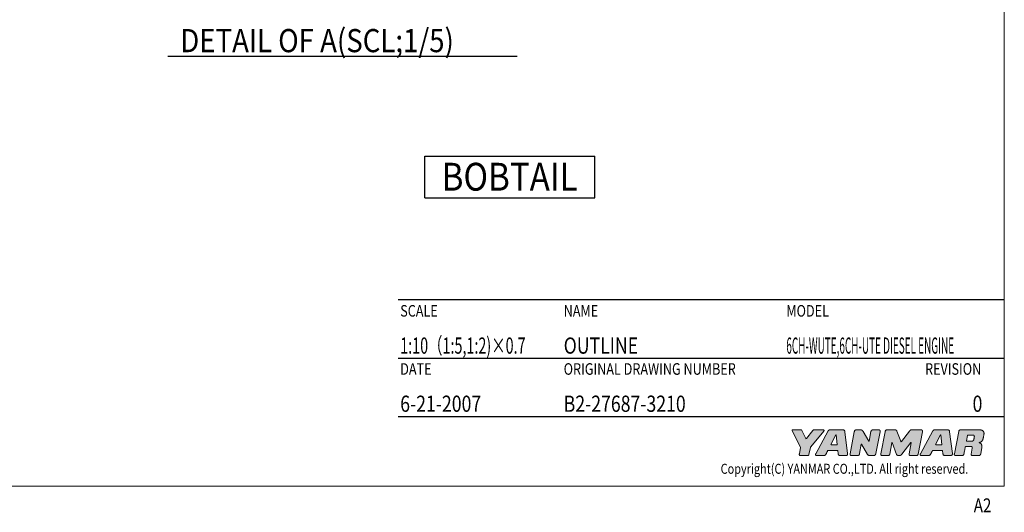
# Model space of a CAD drawing. Units: millimetres. Extents: x -508 to 66, y -60 to 353.
# Drawn here: x -147 to 66, y -59 to 47 of the extents above; entities that cross this region are included whole.
import ezdxf

# ---------------------------------------------------------------- set-up
doc = ezdxf.new("R2010")
doc.units = ezdxf.units.MM
doc.layers.add('frame', color=7, linetype='Continuous')
doc.styles.get("Standard").update_dxf_attribs({"font": 'ROMANS', "bigfont": 'EXTFONT'})

# ---------------------------------------------------------------- blocks, each defined once
blk = doc.blocks.new('block 3')
at = {"layer": 'frame', "color": 7, "char_height": 2.159, "attachment_point": 7}
for s, insert in [('\\fArial|b0|i0|c0|p34;\\W0.8;Copyright(C) YANMAR CO.,LTD. All right reserved.', (281.7, -23.36)), ('\\fArial|b0|i0|c0|p34;\\W0.8; ', (281.7, -27.17))]:
    blk.add_mtext(s, dxfattribs=dict(at, insert=insert))
blk = doc.blocks.new('block 10')
at = {"layer": 'frame', "color": 7, "lineweight": 25}
blk.add_lwpolyline([(212.03, -10.99), (342.78, -10.99)], dxfattribs=at)
blk = doc.blocks.new('block 11')
at = {"layer": 'frame', "color": 7, "lineweight": 25}
blk.add_lwpolyline([(212.03, 1.56), (342.88, 1.56)], dxfattribs=at)
blk = doc.blocks.new('block 12')
at = {"layer": 'frame', "color": 7, "lineweight": 25}
blk.add_lwpolyline([(212.03, 14.26), (342.88, 14.26)], dxfattribs=at)
blk = doc.blocks.new('block 15')
at = {"layer": 'frame'}
for points in [[(300.23, -15.75), (301.64, -14.02), (301.67, -13.98), (301.69, -13.96), (301.72, -13.93), (301.75, -13.91), (301.76, -13.9), (301.78, -13.89), (301.8, -13.88), (301.82, -13.88), (301.84, -13.87), (301.86, -13.87), (301.89, -13.87), (301.92, -13.87), (303.83, -13.87), (303.88, -13.87), (303.92, -13.88), (303.95, -13.89), (303.98, -13.9), (304, -13.91), (304.02, -13.93), (304.03, -13.95), (304.04, -13.97), (304.04, -13.99), (304.04, -14.01), (304.04, -14.03), (304.03, -14.05), (304.02, -14.07), (304.01, -14.09), (304, -14.11), (303.99, -14.13), (301.16, -17.52), (301.15, -17.53), (301.15, -17.55), (301.14, -17.57), (301.14, -17.59), (301.13, -17.63), (301.12, -17.66), (300.78, -19.19), (300.78, -19.22), (300.77, -19.25), (300.75, -19.28), (300.74, -19.3), (300.72, -19.32), (300.7, -19.34), (300.68, -19.36), (300.66, -19.38), (300.63, -19.39), (300.61, -19.4), (300.58, -19.41), (300.55, -19.42), (300.52, -19.42), (300.49, -19.43), (300.45, -19.43), (300.42, -19.43), (298.98, -19.43), (298.93, -19.43), (298.88, -19.42), (298.84, -19.41), (298.81, -19.4), (298.78, -19.39), (298.75, -19.37), (298.73, -19.34), (298.72, -19.32), (298.7, -19.3), (298.7, -19.27), (298.69, -19.24), (298.69, -19.21), (298.69, -19.17), (298.69, -19.14), (298.69, -19.1), (298.7, -19.07), (298.97, -17.71), (298.98, -17.67), (298.98, -17.65), (298.98, -17.63), (298.98, -17.62), (298.97, -17.61), (298.97, -17.59), (297.14, -14.09), (297.13, -14.07), (297.13, -14.05), (297.12, -14.02), (297.12, -14), (297.13, -13.98), (297.13, -13.97), (297.14, -13.95), (297.15, -13.93), (297.17, -13.92), (297.18, -13.91), (297.2, -13.9), (297.22, -13.89), (297.25, -13.88), (297.27, -13.87), (297.3, -13.87), (297.33, -13.87), (298.94, -13.87), (298.97, -13.87), (298.99, -13.87), (299.02, -13.87), (299.05, -13.88), (299.07, -13.88), (299.1, -13.89), (299.12, -13.9), (299.14, -13.91), (299.16, -13.92), (299.18, -13.93), (299.2, -13.95), (299.22, -13.96), (299.24, -13.98), (299.25, -14), (299.26, -14.02), (299.27, -14.04), (300.11, -15.75), (300.11, -15.76), (300.12, -15.77), (300.13, -15.78), (300.14, -15.79), (300.14, -15.8), (300.15, -15.8), (300.16, -15.8), (300.16, -15.8), (300.18, -15.79), (300.19, -15.78), (300.21, -15.77)], [(313.79, -16.3), (314.16, -14.26), (314.17, -14.21), (314.19, -14.16), (314.21, -14.12), (314.22, -14.08), (314.24, -14.04), (314.27, -14.01), (314.29, -13.99), (314.32, -13.97), (314.35, -13.95), (314.38, -13.93), (314.42, -13.92), (314.45, -13.91), (314.49, -13.9), (314.53, -13.9), (314.57, -13.9), (314.62, -13.9), (315.83, -13.9), (315.87, -13.9), (315.91, -13.9), (315.95, -13.91), (315.99, -13.91), (316.02, -13.93), (316.05, -13.94), (316.08, -13.96), (316.1, -13.98), (316.12, -14), (316.14, -14.03), (316.15, -14.04), (316.15, -14.06), (316.16, -14.08), (316.17, -14.1), (316.17, -14.14), (316.17, -14.18), (316.17, -14.24), (316.16, -14.29), (315.22, -19), (315.21, -19.06), (315.19, -19.11), (315.18, -19.15), (315.16, -19.19), (315.14, -19.23), (315.12, -19.26), (315.09, -19.29), (315.07, -19.31), (315.04, -19.33), (315.01, -19.35), (314.98, -19.37), (314.95, -19.38), (314.92, -19.38), (314.89, -19.39), (314.85, -19.39), (314.82, -19.39), (313.85, -19.39), (313.81, -19.39), (313.78, -19.39), (313.75, -19.39), (313.72, -19.38), (313.69, -19.38), (313.66, -19.37), (313.64, -19.36), (313.61, -19.35), (313.59, -19.34), (313.57, -19.32), (313.54, -19.31), (313.52, -19.29), (313.5, -19.27), (313.48, -19.25), (313.47, -19.23), (313.45, -19.2), (312.14, -16.98), (312.13, -16.96), (312.12, -16.95), (312.11, -16.94), (312.1, -16.94), (312.09, -16.95), (312.09, -16.96), (312.08, -16.97), (312.08, -16.98), (311.71, -18.96), (311.7, -19.01), (311.69, -19.05), (311.68, -19.1), (311.67, -19.14), (311.66, -19.18), (311.64, -19.21), (311.62, -19.25), (311.6, -19.28), (311.58, -19.31), (311.55, -19.33), (311.52, -19.36), (311.49, -19.37), (311.45, -19.39), (311.41, -19.4), (311.37, -19.4), (311.32, -19.41), (309.93, -19.41), (309.89, -19.4), (309.85, -19.4), (309.81, -19.39), (309.78, -19.38), (309.76, -19.37), (309.73, -19.36), (309.71, -19.34), (309.69, -19.32), (309.68, -19.29), (309.67, -19.27), (309.66, -19.24), (309.65, -19.21), (309.65, -19.17), (309.65, -19.14), (309.65, -19.1), (309.66, -19.06), (310.57, -14.27), (310.58, -14.22), (310.59, -14.17), (310.61, -14.12), (310.63, -14.08), (310.65, -14.04), (310.68, -14.01), (310.7, -13.99), (310.73, -13.96), (310.75, -13.95), (310.78, -13.93), (310.81, -13.92), (310.84, -13.91), (310.87, -13.9), (310.9, -13.9), (310.93, -13.9), (310.96, -13.9), (311.97, -13.9), (312.01, -13.9), (312.05, -13.9), (312.09, -13.91), (312.13, -13.92), (312.17, -13.93), (312.2, -13.94), (312.23, -13.96), (312.26, -13.98), (312.29, -14), (312.32, -14.03), (312.35, -14.06), (312.38, -14.09), (312.41, -14.13), (312.44, -14.17), (312.46, -14.21), (312.49, -14.26), (313.71, -16.31), (313.72, -16.32), (313.73, -16.33), (313.74, -16.34), (313.75, -16.34), (313.76, -16.34), (313.76, -16.34), (313.77, -16.34), (313.77, -16.33), (313.78, -16.32)], [(322.41, -19.02), (322.84, -16.7), (322.84, -16.68), (322.84, -16.66), (322.84, -16.64), (322.84, -16.63), (322.84, -16.62), (322.84, -16.61), (322.83, -16.6), (322.83, -16.59), (322.82, -16.59), (322.81, -16.59), (322.8, -16.59), (322.8, -16.6), (322.79, -16.61), (322.78, -16.61), (322.77, -16.62), (322.76, -16.64), (320.82, -19.16), (320.79, -19.21), (320.74, -19.25), (320.72, -19.27), (320.7, -19.29), (320.67, -19.31), (320.65, -19.33), (320.62, -19.34), (320.6, -19.36), (320.57, -19.37), (320.55, -19.38), (320.52, -19.39), (320.5, -19.39), (320.48, -19.39), (320.45, -19.4), (319.98, -19.4), (319.96, -19.39), (319.94, -19.39), (319.91, -19.39), (319.89, -19.38), (319.87, -19.37), (319.85, -19.36), (319.83, -19.35), (319.81, -19.34), (319.8, -19.32), (319.78, -19.31), (319.77, -19.29), (319.75, -19.28), (319.74, -19.26), (319.73, -19.24), (319.72, -19.22), (319.71, -19.2), (318.77, -16.64), (318.76, -16.61), (318.75, -16.59), (318.74, -16.59), (318.74, -16.58), (318.73, -16.58), (318.72, -16.58), (318.72, -16.59), (318.71, -16.59), (318.71, -16.6), (318.7, -16.61), (318.7, -16.64), (318.69, -16.67), (318.24, -19.13), (318.23, -19.16), (318.22, -19.18), (318.21, -19.21), (318.2, -19.23), (318.19, -19.26), (318.18, -19.28), (318.16, -19.3), (318.14, -19.32), (318.12, -19.33), (318.1, -19.35), (318.08, -19.36), (318.06, -19.38), (318.03, -19.38), (318.01, -19.39), (317.98, -19.39), (317.95, -19.4), (316.54, -19.4), (316.51, -19.39), (316.47, -19.39), (316.44, -19.38), (316.41, -19.38), (316.39, -19.37), (316.36, -19.35), (316.34, -19.33), (316.32, -19.32), (316.31, -19.3), (316.3, -19.27), (316.29, -19.25), (316.28, -19.22), (316.28, -19.19), (316.28, -19.16), (316.28, -19.12), (316.29, -19.08), (317.23, -14.27), (317.25, -14.22), (317.26, -14.17), (317.28, -14.12), (317.3, -14.08), (317.32, -14.04), (317.34, -14.01), (317.37, -13.98), (317.4, -13.96), (317.43, -13.94), (317.46, -13.92), (317.49, -13.91), (317.53, -13.9), (317.57, -13.89), (317.61, -13.88), (317.65, -13.88), (317.69, -13.88), (319.23, -13.88), (319.28, -13.88), (319.33, -13.88), (319.38, -13.88), (319.43, -13.89), (319.47, -13.9), (319.51, -13.91), (319.55, -13.92), (319.59, -13.93), (319.62, -13.95), (319.65, -13.97), (319.68, -13.99), (319.71, -14.02), (319.73, -14.04), (319.75, -14.07), (319.77, -14.11), (319.79, -14.14), (320.6, -16.35), (320.62, -16.39), (320.63, -16.41), (320.64, -16.42), (320.65, -16.43), (320.65, -16.43), (320.66, -16.43), (320.66, -16.43), (320.67, -16.43), (320.68, -16.42), (320.68, -16.42), (320.71, -16.39), (320.73, -16.36), (322.47, -14.13), (322.5, -14.1), (322.53, -14.07), (322.56, -14.04), (322.58, -14.01), (322.61, -13.99), (322.64, -13.97), (322.67, -13.95), (322.7, -13.93), (322.73, -13.92), (322.77, -13.91), (322.8, -13.9), (322.84, -13.89), (322.88, -13.88), (322.92, -13.88), (322.96, -13.88), (323.01, -13.87), (324.95, -13.87), (325.01, -13.88), (325.06, -13.88), (325.11, -13.89), (325.15, -13.9), (325.17, -13.91), (325.18, -13.92), (325.2, -13.93), (325.21, -13.94), (325.23, -13.95), (325.24, -13.97), (325.25, -13.98), (325.26, -13.99), (325.27, -14.02), (325.29, -14.05), (325.29, -14.09), (325.3, -14.12), (325.3, -14.16), (325.3, -14.2), (325.29, -14.24), (325.29, -14.29), (324.35, -19.15), (324.34, -19.18), (324.33, -19.21), (324.32, -19.23), (324.31, -19.26), (324.29, -19.28), (324.28, -19.3), (324.26, -19.32), (324.24, -19.34), (324.22, -19.36), (324.2, -19.37), (324.17, -19.38), (324.15, -19.39), (324.12, -19.4), (324.09, -19.4), (324.06, -19.41), (324.03, -19.41), (322.69, -19.41), (322.64, -19.41), (322.6, -19.4), (322.56, -19.39), (322.52, -19.38), (322.51, -19.37), (322.49, -19.36), (322.48, -19.35), (322.47, -19.34), (322.45, -19.31), (322.43, -19.29), (322.42, -19.26), (322.41, -19.23), (322.4, -19.2), (322.4, -19.17), (322.4, -19.13), (322.4, -19.1), (322.41, -19.06)]]:
    blk.add_hatch(color=1, dxfattribs=at).paths.add_polyline_path(points)
h = blk.add_hatch(color=1, dxfattribs=at)
h.paths.add_polyline_path([(309.13, -18.96), (308.53, -14.31), (308.53, -14.27), (308.52, -14.22), (308.51, -14.18), (308.5, -14.14), (308.49, -14.1), (308.47, -14.06), (308.46, -14.05), (308.45, -14.03), (308.44, -14.02), (308.43, -14), (308.42, -13.99), (308.4, -13.97), (308.38, -13.96), (308.36, -13.95), (308.34, -13.94), (308.32, -13.93), (308.3, -13.92), (308.27, -13.91), (308.24, -13.9), (308.21, -13.9), (308.18, -13.89), (308.15, -13.89), (308.07, -13.88), (307.99, -13.88), (305.51, -13.88), (305.4, -13.88), (305.31, -13.89), (305.26, -13.89), (305.23, -13.89), (305.19, -13.9), (305.15, -13.91), (305.12, -13.93), (305.09, -13.94), (305.06, -13.96), (305.03, -13.98), (305, -14), (304.98, -14.03), (304.96, -14.06), (304.94, -14.09), (302.23, -19.03), (302.21, -19.06), (302.2, -19.1), (302.18, -19.13), (302.18, -19.17), (302.18, -19.2), (302.18, -19.23), (302.19, -19.26), (302.2, -19.29), (302.21, -19.31), (302.23, -19.33), (302.25, -19.35), (302.28, -19.37), (302.3, -19.38), (302.33, -19.39), (302.37, -19.39), (302.4, -19.39), (304, -19.39), (304.04, -19.39), (304.07, -19.39), (304.11, -19.39), (304.14, -19.38), (304.17, -19.38), (304.2, -19.37), (304.23, -19.36), (304.25, -19.34), (304.28, -19.33), (304.3, -19.31), (304.33, -19.3), (304.35, -19.27), (304.37, -19.25), (304.39, -19.22), (304.41, -19.19), (304.43, -19.16), (304.49, -19.05), (304.55, -18.95), (304.6, -18.84), (304.66, -18.73), (304.71, -18.63), (304.76, -18.53), (304.81, -18.43), (304.86, -18.33), (304.87, -18.32), (304.88, -18.31), (304.9, -18.3), (304.91, -18.3), (306.96, -18.3), (306.97, -18.3), (306.98, -18.3), (306.99, -18.31), (307, -18.31), (307.01, -18.32), (307.01, -18.33), (307.02, -18.34), (307.02, -18.35), (307.1, -19.06), (307.11, -19.11), (307.11, -19.15), (307.12, -19.19), (307.14, -19.23), (307.16, -19.26), (307.17, -19.28), (307.19, -19.31), (307.22, -19.33), (307.24, -19.34), (307.27, -19.36), (307.3, -19.37), (307.33, -19.38), (307.36, -19.39), (307.39, -19.39), (307.43, -19.39), (307.47, -19.39), (308.79, -19.39), (308.84, -19.39), (308.89, -19.39), (308.93, -19.38), (308.97, -19.37), (309, -19.35), (309.03, -19.33), (309.06, -19.31), (309.08, -19.29), (309.1, -19.26), (309.11, -19.23), (309.12, -19.19), (309.13, -19.15), (309.13, -19.11), (309.13, -19.06), (309.13, -19.01)])
h.paths.add_polyline_path([(306.82, -17.08), (305.55, -17.08), (305.54, -17.08), (305.54, -17.07), (305.53, -17.07), (305.53, -17.06), (305.52, -17.06), (305.52, -17.05), (305.52, -17.04), (305.52, -17.04), (306.59, -14.95), (306.59, -14.94), (306.6, -14.93), (306.61, -14.92), (306.62, -14.92), (306.63, -14.92), (306.64, -14.93), (306.65, -14.94), (306.65, -14.95), (306.88, -17.02), (306.88, -17.04), (306.88, -17.05), (306.87, -17.06), (306.87, -17.06), (306.86, -17.07), (306.85, -17.07), (306.84, -17.08)])
h = blk.add_hatch(color=1, dxfattribs=at)
h.paths.add_polyline_path([(331.75, -18.96), (331.16, -14.31), (331.15, -14.27), (331.15, -14.22), (331.13, -14.18), (331.13, -14.14), (331.11, -14.1), (331.1, -14.06), (331.09, -14.05), (331.08, -14.03), (331.06, -14.02), (331.05, -14), (331.04, -13.99), (331.02, -13.97), (331, -13.96), (330.99, -13.95), (330.97, -13.94), (330.94, -13.93), (330.92, -13.92), (330.89, -13.91), (330.87, -13.9), (330.84, -13.9), (330.81, -13.89), (330.77, -13.89), (330.7, -13.88), (330.61, -13.88), (328.14, -13.88), (328.03, -13.88), (327.93, -13.88), (327.89, -13.89), (327.85, -13.89), (327.81, -13.9), (327.77, -13.91), (327.74, -13.92), (327.71, -13.94), (327.68, -13.96), (327.65, -13.97), (327.63, -14), (327.61, -14.03), (327.58, -14.06), (327.56, -14.09), (324.85, -19.02), (324.83, -19.06), (324.82, -19.1), (324.81, -19.13), (324.8, -19.17), (324.8, -19.2), (324.81, -19.23), (324.81, -19.26), (324.82, -19.28), (324.84, -19.31), (324.85, -19.33), (324.88, -19.35), (324.9, -19.36), (324.93, -19.38), (324.96, -19.39), (324.99, -19.39), (325.02, -19.39), (326.62, -19.39), (326.66, -19.39), (326.7, -19.39), (326.73, -19.39), (326.76, -19.38), (326.79, -19.37), (326.82, -19.37), (326.85, -19.36), (326.88, -19.34), (326.9, -19.33), (326.93, -19.31), (326.95, -19.29), (326.97, -19.27), (326.99, -19.25), (327.01, -19.22), (327.03, -19.19), (327.06, -19.16), (327.11, -19.05), (327.17, -18.94), (327.22, -18.84), (327.28, -18.73), (327.33, -18.63), (327.38, -18.53), (327.43, -18.43), (327.48, -18.33), (327.49, -18.32), (327.5, -18.31), (327.52, -18.3), (327.54, -18.3), (329.59, -18.3), (329.6, -18.3), (329.6, -18.3), (329.62, -18.31), (329.62, -18.31), (329.63, -18.32), (329.64, -18.33), (329.64, -18.34), (329.64, -18.34), (329.72, -19.06), (329.73, -19.11), (329.74, -19.15), (329.75, -19.19), (329.76, -19.22), (329.78, -19.25), (329.79, -19.28), (329.82, -19.31), (329.84, -19.33), (329.86, -19.34), (329.89, -19.36), (329.92, -19.37), (329.95, -19.38), (329.98, -19.39), (330.02, -19.39), (330.05, -19.39), (330.09, -19.39), (331.41, -19.39), (331.46, -19.39), (331.51, -19.39), (331.55, -19.38), (331.59, -19.37), (331.62, -19.35), (331.65, -19.33), (331.68, -19.31), (331.7, -19.29), (331.72, -19.26), (331.73, -19.23), (331.75, -19.19), (331.75, -19.15), (331.76, -19.11), (331.76, -19.06), (331.75, -19.01)])
h.paths.add_polyline_path([(329.45, -17.08), (328.17, -17.08), (328.17, -17.07), (328.16, -17.07), (328.15, -17.07), (328.15, -17.06), (328.15, -17.06), (328.14, -17.05), (328.14, -17.04), (328.14, -17.04), (329.21, -14.95), (329.21, -14.94), (329.22, -14.93), (329.23, -14.92), (329.24, -14.92), (329.25, -14.92), (329.26, -14.93), (329.27, -14.94), (329.27, -14.95), (329.5, -17.02), (329.5, -17.03), (329.5, -17.05), (329.49, -17.05), (329.49, -17.06), (329.48, -17.07), (329.47, -17.07), (329.46, -17.07)])
h = blk.add_hatch(color=1, dxfattribs=at)
h.paths.add_polyline_path([(337.57, -13.87), (333.72, -13.88), (333.64, -13.88), (333.57, -13.88), (333.5, -13.89), (333.45, -13.9), (333.39, -13.91), (333.35, -13.92), (333.31, -13.94), (333.27, -13.95), (333.26, -13.96), (333.24, -13.98), (333.23, -13.99), (333.22, -14), (333.19, -14.03), (333.18, -14.06), (333.16, -14.1), (333.15, -14.14), (333.13, -14.19), (333.12, -14.24), (332.18, -19.06), (332.17, -19.1), (332.17, -19.14), (332.17, -19.17), (332.17, -19.2), (332.17, -19.23), (332.17, -19.26), (332.18, -19.28), (332.2, -19.3), (332.21, -19.32), (332.23, -19.34), (332.26, -19.35), (332.28, -19.37), (332.32, -19.38), (332.35, -19.38), (332.39, -19.39), (332.44, -19.39), (332.54, -19.4), (332.71, -19.4), (332.92, -19.4), (333.16, -19.4), (333.4, -19.4), (333.62, -19.4), (333.78, -19.4), (333.87, -19.39), (333.91, -19.39), (333.95, -19.39), (333.99, -19.38), (334.02, -19.38), (334.05, -19.37), (334.07, -19.35), (334.1, -19.34), (334.12, -19.32), (334.14, -19.3), (334.16, -19.28), (334.18, -19.26), (334.19, -19.24), (334.21, -19.21), (334.22, -19.18), (334.23, -19.15), (334.24, -19.12), (334.28, -18.91), (334.33, -18.68), (334.38, -18.45), (334.43, -18.22), (334.47, -18), (334.5, -17.81), (334.53, -17.66), (334.55, -17.57), (334.56, -17.53), (334.56, -17.51), (334.57, -17.5), (334.57, -17.5), (334.58, -17.49), (334.59, -17.48), (334.6, -17.48), (334.61, -17.48), (334.62, -17.47), (334.64, -17.47), (334.67, -17.47), (334.72, -17.47), (335.8, -17.47), (335.83, -17.47), (335.86, -17.47), (335.89, -17.48), (335.91, -17.49), (335.94, -17.5), (335.95, -17.51), (335.97, -17.52), (335.98, -17.54), (336, -17.56), (336, -17.59), (336.01, -17.61), (336.02, -17.64), (336.02, -17.68), (336.02, -17.72), (336.01, -17.75), (336.01, -17.8), (335.8, -19.1), (335.79, -19.13), (335.79, -19.16), (335.79, -19.19), (335.8, -19.22), (335.8, -19.24), (335.81, -19.26), (335.82, -19.29), (335.83, -19.31), (335.85, -19.33), (335.87, -19.34), (335.89, -19.36), (335.92, -19.37), (335.94, -19.38), (335.97, -19.39), (336.01, -19.39), (336.04, -19.39), (336.18, -19.39), (336.36, -19.4), (336.56, -19.4), (336.78, -19.4), (337, -19.4), (337.2, -19.4), (337.35, -19.4), (337.45, -19.39), (337.5, -19.39), (337.55, -19.39), (337.59, -19.38), (337.63, -19.38), (337.66, -19.37), (337.69, -19.36), (337.72, -19.34), (337.75, -19.32), (337.77, -19.29), (337.8, -19.26), (337.82, -19.23), (337.83, -19.19), (337.85, -19.15), (337.87, -19.1), (337.88, -19.04), (337.89, -18.98), (338.11, -17.77), (338.12, -17.7), (338.13, -17.63), (338.14, -17.55), (338.14, -17.47), (338.14, -17.43), (338.14, -17.39), (338.14, -17.35), (338.13, -17.31), (338.12, -17.27), (338.12, -17.23), (338.11, -17.19), (338.1, -17.15), (338.08, -17.12), (338.07, -17.08), (338.05, -17.04), (338.03, -17), (338.01, -16.97), (337.98, -16.93), (337.96, -16.9), (337.92, -16.87), (337.89, -16.84), (337.86, -16.81), (337.82, -16.78), (337.78, -16.76), (337.73, -16.73), (337.68, -16.71), (337.63, -16.69), (337.58, -16.67), (337.57, -16.66), (337.56, -16.66), (337.56, -16.65), (337.56, -16.64), (337.56, -16.64), (337.56, -16.63), (337.57, -16.63), (337.58, -16.63), (337.62, -16.61), (337.66, -16.6), (337.7, -16.58), (337.75, -16.57), (337.78, -16.55), (337.82, -16.53), (337.86, -16.52), (337.89, -16.5), (337.92, -16.48), (337.96, -16.46), (337.99, -16.43), (338.02, -16.41), (338.04, -16.39), (338.07, -16.36), (338.1, -16.34), (338.12, -16.31), (338.17, -16.26), (338.21, -16.21), (338.24, -16.15), (338.28, -16.09), (338.31, -16.03), (338.34, -15.97), (338.36, -15.9), (338.39, -15.83), (338.42, -15.74), (338.44, -15.63), (338.47, -15.51), (338.49, -15.39), (338.51, -15.26), (338.53, -15.13), (338.56, -15.01), (338.57, -14.89), (338.58, -14.82), (338.59, -14.76), (338.59, -14.7), (338.59, -14.64), (338.59, -14.59), (338.58, -14.53), (338.57, -14.48), (338.56, -14.43), (338.55, -14.38), (338.53, -14.34), (338.51, -14.3), (338.49, -14.26), (338.46, -14.22), (338.44, -14.18), (338.4, -14.15), (338.37, -14.12), (338.34, -14.09), (338.3, -14.06), (338.26, -14.03), (338.22, -14.01), (338.18, -13.98), (338.13, -13.97), (338.08, -13.95), (338.03, -13.93), (337.98, -13.92), (337.93, -13.9), (337.87, -13.9), (337.82, -13.89), (337.76, -13.88), (337.7, -13.88), (337.64, -13.87)])
h.paths.add_polyline_path([(336.49, -15.31), (336.49, -15.36), (336.48, -15.44), (336.46, -15.52), (336.45, -15.62), (336.43, -15.71), (336.41, -15.81), (336.39, -15.91), (336.37, -15.99), (336.36, -16.04), (336.34, -16.08), (336.33, -16.12), (336.31, -16.15), (336.29, -16.18), (336.27, -16.21), (336.25, -16.23), (336.22, -16.25), (336.19, -16.27), (336.15, -16.28), (336.11, -16.29), (336.07, -16.3), (336.02, -16.3), (335.97, -16.31), (335.91, -16.31), (335.84, -16.31), (334.86, -16.31), (334.83, -16.31), (334.82, -16.31), (334.81, -16.3), (334.8, -16.3), (334.79, -16.29), (334.79, -16.27), (334.79, -16.26), (334.79, -16.24), (335.02, -15.07), (335.03, -15.05), (335.03, -15.04), (335.04, -15.04), (335.05, -15.04), (335.06, -15.04), (335.07, -15.04), (335.19, -15.03), (335.35, -15.03), (335.53, -15.03), (335.73, -15.03), (335.92, -15.03), (336.08, -15.03), (336.21, -15.03), (336.27, -15.03), (336.3, -15.04), (336.33, -15.05), (336.36, -15.05), (336.38, -15.06), (336.41, -15.07), (336.43, -15.09), (336.44, -15.1), (336.46, -15.12), (336.47, -15.13), (336.48, -15.15), (336.48, -15.18), (336.49, -15.2), (336.49, -15.22), (336.5, -15.25), (336.5, -15.28)])
at = {"layer": 'frame', "lineweight": 0}
for points in [[(300.23, -15.75), (301.64, -14.02), (301.67, -13.98), (301.69, -13.96), (301.72, -13.93), (301.75, -13.91), (301.76, -13.9), (301.78, -13.89), (301.8, -13.88), (301.82, -13.88), (301.84, -13.87), (301.86, -13.87), (301.89, -13.87), (301.92, -13.87), (303.83, -13.87), (303.88, -13.87), (303.92, -13.88), (303.95, -13.89), (303.98, -13.9), (304, -13.91), (304.02, -13.93), (304.03, -13.95), (304.04, -13.97), (304.04, -13.99), (304.04, -14.01), (304.04, -14.03), (304.03, -14.05), (304.02, -14.07), (304.01, -14.09), (304, -14.11), (303.99, -14.13), (301.16, -17.52), (301.15, -17.53), (301.15, -17.55), (301.14, -17.57), (301.14, -17.59), (301.13, -17.63), (301.12, -17.66), (300.78, -19.19), (300.78, -19.22), (300.77, -19.25), (300.75, -19.28), (300.74, -19.3), (300.72, -19.32), (300.7, -19.34), (300.68, -19.36), (300.66, -19.38), (300.63, -19.39), (300.61, -19.4), (300.58, -19.41), (300.55, -19.42), (300.52, -19.42), (300.49, -19.43), (300.45, -19.43), (300.42, -19.43), (298.98, -19.43), (298.93, -19.43), (298.88, -19.42), (298.84, -19.41), (298.81, -19.4), (298.78, -19.39), (298.75, -19.37), (298.73, -19.34), (298.72, -19.32), (298.7, -19.3), (298.7, -19.27), (298.69, -19.24), (298.69, -19.21), (298.69, -19.17), (298.69, -19.14), (298.69, -19.1), (298.7, -19.07), (298.97, -17.71), (298.98, -17.67), (298.98, -17.65), (298.98, -17.63), (298.98, -17.62), (298.97, -17.61), (298.97, -17.59), (297.14, -14.09), (297.13, -14.07), (297.13, -14.05), (297.12, -14.02), (297.12, -14), (297.13, -13.98), (297.13, -13.97), (297.14, -13.95), (297.15, -13.93), (297.17, -13.92), (297.18, -13.91), (297.2, -13.9), (297.22, -13.89), (297.25, -13.88), (297.27, -13.87), (297.3, -13.87), (297.33, -13.87), (298.94, -13.87), (298.97, -13.87), (298.99, -13.87), (299.02, -13.87), (299.05, -13.88), (299.07, -13.88), (299.1, -13.89), (299.12, -13.9), (299.14, -13.91), (299.16, -13.92), (299.18, -13.93), (299.2, -13.95), (299.22, -13.96), (299.24, -13.98), (299.25, -14), (299.26, -14.02), (299.27, -14.04), (300.11, -15.75), (300.11, -15.76), (300.12, -15.77), (300.13, -15.78), (300.14, -15.79), (300.14, -15.8), (300.15, -15.8), (300.16, -15.8), (300.16, -15.8), (300.18, -15.79), (300.19, -15.78), (300.21, -15.77), (300.23, -15.75), (300.23, -15.75)], [(309.13, -18.96), (308.53, -14.31), (308.53, -14.27), (308.52, -14.22), (308.51, -14.18), (308.5, -14.14), (308.49, -14.1), (308.47, -14.06), (308.46, -14.05), (308.45, -14.03), (308.44, -14.02), (308.43, -14), (308.42, -13.99), (308.4, -13.97), (308.38, -13.96), (308.36, -13.95), (308.34, -13.94), (308.32, -13.93), (308.3, -13.92), (308.27, -13.91), (308.24, -13.9), (308.21, -13.9), (308.18, -13.89), (308.15, -13.89), (308.07, -13.88), (307.99, -13.88), (305.51, -13.88), (305.4, -13.88), (305.31, -13.89), (305.26, -13.89), (305.23, -13.89), (305.19, -13.9), (305.15, -13.91), (305.12, -13.93), (305.09, -13.94), (305.06, -13.96), (305.03, -13.98), (305, -14), (304.98, -14.03), (304.96, -14.06), (304.94, -14.09), (302.23, -19.03), (302.21, -19.06), (302.2, -19.1), (302.18, -19.13), (302.18, -19.17), (302.18, -19.2), (302.18, -19.23), (302.19, -19.26), (302.2, -19.29), (302.21, -19.31), (302.23, -19.33), (302.25, -19.35), (302.28, -19.37), (302.3, -19.38), (302.33, -19.39), (302.37, -19.39), (302.4, -19.39), (304, -19.39), (304.04, -19.39), (304.07, -19.39), (304.11, -19.39), (304.14, -19.38), (304.17, -19.38), (304.2, -19.37), (304.23, -19.36), (304.25, -19.34), (304.28, -19.33), (304.3, -19.31), (304.33, -19.3), (304.35, -19.27), (304.37, -19.25), (304.39, -19.22), (304.41, -19.19), (304.43, -19.16), (304.49, -19.05), (304.55, -18.95), (304.6, -18.84), (304.66, -18.73), (304.71, -18.63), (304.76, -18.53), (304.81, -18.43), (304.86, -18.33), (304.87, -18.32), (304.88, -18.31), (304.9, -18.3), (304.91, -18.3), (306.96, -18.3), (306.97, -18.3), (306.98, -18.3), (306.99, -18.31), (307, -18.31), (307.01, -18.32), (307.01, -18.33), (307.02, -18.34), (307.02, -18.35), (307.1, -19.06), (307.11, -19.11), (307.11, -19.15), (307.12, -19.19), (307.14, -19.23), (307.16, -19.26), (307.17, -19.28), (307.19, -19.31), (307.22, -19.33), (307.24, -19.34), (307.27, -19.36), (307.3, -19.37), (307.33, -19.38), (307.36, -19.39), (307.39, -19.39), (307.43, -19.39), (307.47, -19.39), (308.79, -19.39), (308.84, -19.39), (308.89, -19.39), (308.93, -19.38), (308.97, -19.37), (309, -19.35), (309.03, -19.33), (309.06, -19.31), (309.08, -19.29), (309.1, -19.26), (309.11, -19.23), (309.12, -19.19), (309.13, -19.15), (309.13, -19.11), (309.13, -19.06), (309.13, -19.01), (309.13, -18.96), (309.13, -18.96)], [(313.79, -16.3), (314.16, -14.26), (314.17, -14.21), (314.19, -14.16), (314.21, -14.12), (314.22, -14.08), (314.24, -14.04), (314.27, -14.01), (314.29, -13.99), (314.32, -13.97), (314.35, -13.95), (314.38, -13.93), (314.42, -13.92), (314.45, -13.91), (314.49, -13.9), (314.53, -13.9), (314.57, -13.9), (314.62, -13.9), (315.83, -13.9), (315.87, -13.9), (315.91, -13.9), (315.95, -13.91), (315.99, -13.91), (316.02, -13.93), (316.05, -13.94), (316.08, -13.96), (316.1, -13.98), (316.12, -14), (316.14, -14.03), (316.15, -14.04), (316.15, -14.06), (316.16, -14.08), (316.17, -14.1), (316.17, -14.14), (316.17, -14.18), (316.17, -14.24), (316.16, -14.29), (315.22, -19), (315.21, -19.06), (315.19, -19.11), (315.18, -19.15), (315.16, -19.19), (315.14, -19.23), (315.12, -19.26), (315.09, -19.29), (315.07, -19.31), (315.04, -19.33), (315.01, -19.35), (314.98, -19.37), (314.95, -19.38), (314.92, -19.38), (314.89, -19.39), (314.85, -19.39), (314.82, -19.39), (313.85, -19.39), (313.81, -19.39), (313.78, -19.39), (313.75, -19.39), (313.72, -19.38), (313.69, -19.38), (313.66, -19.37), (313.64, -19.36), (313.61, -19.35), (313.59, -19.34), (313.57, -19.32), (313.54, -19.31), (313.52, -19.29), (313.5, -19.27), (313.48, -19.25), (313.47, -19.23), (313.45, -19.2), (312.14, -16.98), (312.13, -16.96), (312.12, -16.95), (312.11, -16.94), (312.1, -16.94), (312.09, -16.95), (312.09, -16.96), (312.08, -16.97), (312.08, -16.98), (311.71, -18.96), (311.7, -19.01), (311.69, -19.05), (311.68, -19.1), (311.67, -19.14), (311.66, -19.18), (311.64, -19.21), (311.62, -19.25), (311.6, -19.28), (311.58, -19.31), (311.55, -19.33), (311.52, -19.36), (311.49, -19.37), (311.45, -19.39), (311.41, -19.4), (311.37, -19.4), (311.32, -19.41), (309.93, -19.41), (309.89, -19.4), (309.85, -19.4), (309.81, -19.39), (309.78, -19.38), (309.76, -19.37), (309.73, -19.36), (309.71, -19.34), (309.69, -19.32), (309.68, -19.29), (309.67, -19.27), (309.66, -19.24), (309.65, -19.21), (309.65, -19.17), (309.65, -19.14), (309.65, -19.1), (309.66, -19.06), (310.57, -14.27), (310.58, -14.22), (310.59, -14.17), (310.61, -14.12), (310.63, -14.08), (310.65, -14.04), (310.68, -14.01), (310.7, -13.99), (310.73, -13.96), (310.75, -13.95), (310.78, -13.93), (310.81, -13.92), (310.84, -13.91), (310.87, -13.9), (310.9, -13.9), (310.93, -13.9), (310.96, -13.9), (311.97, -13.9), (312.01, -13.9), (312.05, -13.9), (312.09, -13.91), (312.13, -13.92), (312.17, -13.93), (312.2, -13.94), (312.23, -13.96), (312.26, -13.98), (312.29, -14), (312.32, -14.03), (312.35, -14.06), (312.38, -14.09), (312.41, -14.13), (312.44, -14.17), (312.46, -14.21), (312.49, -14.26), (313.71, -16.31), (313.72, -16.32), (313.73, -16.33), (313.74, -16.34), (313.75, -16.34), (313.76, -16.34), (313.76, -16.34), (313.77, -16.34), (313.77, -16.33), (313.78, -16.32), (313.79, -16.3), (313.79, -16.3)], [(322.41, -19.02), (322.84, -16.7), (322.84, -16.68), (322.84, -16.66), (322.84, -16.64), (322.84, -16.63), (322.84, -16.62), (322.84, -16.61), (322.83, -16.6), (322.83, -16.59), (322.82, -16.59), (322.81, -16.59), (322.8, -16.59), (322.8, -16.6), (322.79, -16.61), (322.78, -16.61), (322.77, -16.62), (322.76, -16.64), (320.82, -19.16), (320.79, -19.21), (320.74, -19.25), (320.72, -19.27), (320.7, -19.29), (320.67, -19.31), (320.65, -19.33), (320.62, -19.34), (320.6, -19.36), (320.57, -19.37), (320.55, -19.38), (320.52, -19.39), (320.5, -19.39), (320.48, -19.39), (320.45, -19.4), (319.98, -19.4), (319.96, -19.39), (319.94, -19.39), (319.91, -19.39), (319.89, -19.38), (319.87, -19.37), (319.85, -19.36), (319.83, -19.35), (319.81, -19.34), (319.8, -19.32), (319.78, -19.31), (319.77, -19.29), (319.75, -19.28), (319.74, -19.26), (319.73, -19.24), (319.72, -19.22), (319.71, -19.2), (318.77, -16.64), (318.76, -16.61), (318.75, -16.59), (318.74, -16.59), (318.74, -16.58), (318.73, -16.58), (318.72, -16.58), (318.72, -16.59), (318.71, -16.59), (318.71, -16.6), (318.7, -16.61), (318.7, -16.64), (318.69, -16.67), (318.24, -19.13), (318.23, -19.16), (318.22, -19.18), (318.21, -19.21), (318.2, -19.23), (318.19, -19.26), (318.18, -19.28), (318.16, -19.3), (318.14, -19.32), (318.12, -19.33), (318.1, -19.35), (318.08, -19.36), (318.06, -19.38), (318.03, -19.38), (318.01, -19.39), (317.98, -19.39), (317.95, -19.4), (316.54, -19.4), (316.51, -19.39), (316.47, -19.39), (316.44, -19.38), (316.41, -19.38), (316.39, -19.37), (316.36, -19.35), (316.34, -19.33), (316.32, -19.32), (316.31, -19.3), (316.3, -19.27), (316.29, -19.25), (316.28, -19.22), (316.28, -19.19), (316.28, -19.16), (316.28, -19.12), (316.29, -19.08), (317.23, -14.27), (317.25, -14.22), (317.26, -14.17), (317.28, -14.12), (317.3, -14.08), (317.32, -14.04), (317.34, -14.01), (317.37, -13.98), (317.4, -13.96), (317.43, -13.94), (317.46, -13.92), (317.49, -13.91), (317.53, -13.9), (317.57, -13.89), (317.61, -13.88), (317.65, -13.88), (317.69, -13.88), (319.23, -13.88), (319.28, -13.88), (319.33, -13.88), (319.38, -13.88), (319.43, -13.89), (319.47, -13.9), (319.51, -13.91), (319.55, -13.92), (319.59, -13.93), (319.62, -13.95), (319.65, -13.97), (319.68, -13.99), (319.71, -14.02), (319.73, -14.04), (319.75, -14.07), (319.77, -14.11), (319.79, -14.14), (320.6, -16.35), (320.62, -16.39), (320.63, -16.41), (320.64, -16.42), (320.65, -16.43), (320.65, -16.43), (320.66, -16.43), (320.66, -16.43), (320.67, -16.43), (320.68, -16.42), (320.68, -16.42), (320.71, -16.39), (320.73, -16.36), (322.47, -14.13), (322.5, -14.1), (322.53, -14.07), (322.56, -14.04), (322.58, -14.01), (322.61, -13.99), (322.64, -13.97), (322.67, -13.95), (322.7, -13.93), (322.73, -13.92), (322.77, -13.91), (322.8, -13.9), (322.84, -13.89), (322.88, -13.88), (322.92, -13.88), (322.96, -13.88), (323.01, -13.87), (324.95, -13.87), (325.01, -13.88), (325.06, -13.88), (325.11, -13.89), (325.15, -13.9), (325.17, -13.91), (325.18, -13.92), (325.2, -13.93), (325.21, -13.94), (325.23, -13.95), (325.24, -13.97), (325.25, -13.98), (325.26, -13.99), (325.27, -14.02), (325.29, -14.05), (325.29, -14.09), (325.3, -14.12), (325.3, -14.16), (325.3, -14.2), (325.29, -14.24), (325.29, -14.29), (324.35, -19.15), (324.34, -19.18), (324.33, -19.21), (324.32, -19.23), (324.31, -19.26), (324.29, -19.28), (324.28, -19.3), (324.26, -19.32), (324.24, -19.34), (324.22, -19.36), (324.2, -19.37), (324.17, -19.38), (324.15, -19.39), (324.12, -19.4), (324.09, -19.4), (324.06, -19.41), (324.03, -19.41), (322.69, -19.41), (322.64, -19.41), (322.6, -19.4), (322.56, -19.39), (322.52, -19.38), (322.51, -19.37), (322.49, -19.36), (322.48, -19.35), (322.47, -19.34), (322.45, -19.31), (322.43, -19.29), (322.42, -19.26), (322.41, -19.23), (322.4, -19.2), (322.4, -19.17), (322.4, -19.13), (322.4, -19.1), (322.41, -19.06), (322.41, -19.02), (322.41, -19.02)], [(331.75, -18.96), (331.16, -14.31), (331.15, -14.27), (331.15, -14.22), (331.13, -14.18), (331.13, -14.14), (331.11, -14.1), (331.1, -14.06), (331.09, -14.05), (331.08, -14.03), (331.06, -14.02), (331.05, -14), (331.04, -13.99), (331.02, -13.97), (331, -13.96), (330.99, -13.95), (330.97, -13.94), (330.94, -13.93), (330.92, -13.92), (330.89, -13.91), (330.87, -13.9), (330.84, -13.9), (330.81, -13.89), (330.77, -13.89), (330.7, -13.88), (330.61, -13.88), (328.14, -13.88), (328.03, -13.88), (327.93, -13.88), (327.89, -13.89), (327.85, -13.89), (327.81, -13.9), (327.77, -13.91), (327.74, -13.92), (327.71, -13.94), (327.68, -13.96), (327.65, -13.97), (327.63, -14), (327.61, -14.03), (327.58, -14.06), (327.56, -14.09), (324.85, -19.02), (324.83, -19.06), (324.82, -19.1), (324.81, -19.13), (324.8, -19.17), (324.8, -19.2), (324.81, -19.23), (324.81, -19.26), (324.82, -19.28), (324.84, -19.31), (324.85, -19.33), (324.88, -19.35), (324.9, -19.36), (324.93, -19.38), (324.96, -19.39), (324.99, -19.39), (325.02, -19.39), (326.62, -19.39), (326.66, -19.39), (326.7, -19.39), (326.73, -19.39), (326.76, -19.38), (326.79, -19.37), (326.82, -19.37), (326.85, -19.36), (326.88, -19.34), (326.9, -19.33), (326.93, -19.31), (326.95, -19.29), (326.97, -19.27), (326.99, -19.25), (327.01, -19.22), (327.03, -19.19), (327.06, -19.16), (327.11, -19.05), (327.17, -18.94), (327.22, -18.84), (327.28, -18.73), (327.33, -18.63), (327.38, -18.53), (327.43, -18.43), (327.48, -18.33), (327.49, -18.32), (327.5, -18.31), (327.52, -18.3), (327.54, -18.3), (329.59, -18.3), (329.6, -18.3), (329.6, -18.3), (329.62, -18.31), (329.62, -18.31), (329.63, -18.32), (329.64, -18.33), (329.64, -18.34), (329.64, -18.34), (329.72, -19.06), (329.73, -19.11), (329.74, -19.15), (329.75, -19.19), (329.76, -19.22), (329.78, -19.25), (329.79, -19.28), (329.82, -19.31), (329.84, -19.33), (329.86, -19.34), (329.89, -19.36), (329.92, -19.37), (329.95, -19.38), (329.98, -19.39), (330.02, -19.39), (330.05, -19.39), (330.09, -19.39), (331.41, -19.39), (331.46, -19.39), (331.51, -19.39), (331.55, -19.38), (331.59, -19.37), (331.62, -19.35), (331.65, -19.33), (331.68, -19.31), (331.7, -19.29), (331.72, -19.26), (331.73, -19.23), (331.75, -19.19), (331.75, -19.15), (331.76, -19.11), (331.76, -19.06), (331.75, -19.01), (331.75, -18.96), (331.75, -18.96)], [(337.57, -13.87), (333.72, -13.88), (333.64, -13.88), (333.57, -13.88), (333.5, -13.89), (333.45, -13.9), (333.39, -13.91), (333.35, -13.92), (333.31, -13.94), (333.27, -13.95), (333.26, -13.96), (333.24, -13.98), (333.23, -13.99), (333.22, -14), (333.19, -14.03), (333.18, -14.06), (333.16, -14.1), (333.15, -14.14), (333.13, -14.19), (333.12, -14.24), (332.18, -19.06), (332.17, -19.1), (332.17, -19.14), (332.17, -19.17), (332.17, -19.2), (332.17, -19.23), (332.17, -19.26), (332.18, -19.28), (332.2, -19.3), (332.21, -19.32), (332.23, -19.34), (332.26, -19.35), (332.28, -19.37), (332.32, -19.38), (332.35, -19.38), (332.39, -19.39), (332.44, -19.39), (332.54, -19.4), (332.71, -19.4), (332.92, -19.4), (333.16, -19.4), (333.4, -19.4), (333.62, -19.4), (333.78, -19.4), (333.87, -19.39), (333.91, -19.39), (333.95, -19.39), (333.99, -19.38), (334.02, -19.38), (334.05, -19.37), (334.07, -19.35), (334.1, -19.34), (334.12, -19.32), (334.14, -19.3), (334.16, -19.28), (334.18, -19.26), (334.19, -19.24), (334.21, -19.21), (334.22, -19.18), (334.23, -19.15), (334.24, -19.12), (334.28, -18.91), (334.33, -18.68), (334.38, -18.45), (334.43, -18.22), (334.47, -18), (334.5, -17.81), (334.53, -17.66), (334.55, -17.57), (334.56, -17.53), (334.56, -17.51), (334.57, -17.5), (334.57, -17.5), (334.58, -17.49), (334.59, -17.48), (334.6, -17.48), (334.61, -17.48), (334.62, -17.47), (334.64, -17.47), (334.67, -17.47), (334.72, -17.47), (335.8, -17.47), (335.83, -17.47), (335.86, -17.47), (335.89, -17.48), (335.91, -17.49), (335.94, -17.5), (335.95, -17.51), (335.97, -17.52), (335.98, -17.54), (336, -17.56), (336, -17.59), (336.01, -17.61), (336.02, -17.64), (336.02, -17.68), (336.02, -17.72), (336.01, -17.75), (336.01, -17.8), (335.8, -19.1), (335.79, -19.13), (335.79, -19.16), (335.79, -19.19), (335.8, -19.22), (335.8, -19.24), (335.81, -19.26), (335.82, -19.29), (335.83, -19.31), (335.85, -19.33), (335.87, -19.34), (335.89, -19.36), (335.92, -19.37), (335.94, -19.38), (335.97, -19.39), (336.01, -19.39), (336.04, -19.39), (336.18, -19.39), (336.36, -19.4), (336.56, -19.4), (336.78, -19.4), (337, -19.4), (337.2, -19.4), (337.35, -19.4), (337.45, -19.39), (337.5, -19.39), (337.55, -19.39), (337.59, -19.38), (337.63, -19.38), (337.66, -19.37), (337.69, -19.36), (337.72, -19.34), (337.75, -19.32), (337.77, -19.29), (337.8, -19.26), (337.82, -19.23), (337.83, -19.19), (337.85, -19.15), (337.87, -19.1), (337.88, -19.04), (337.89, -18.98), (338.11, -17.77), (338.12, -17.7), (338.13, -17.63), (338.14, -17.55), (338.14, -17.47), (338.14, -17.43), (338.14, -17.39), (338.14, -17.35), (338.13, -17.31), (338.12, -17.27), (338.12, -17.23), (338.11, -17.19), (338.1, -17.15), (338.08, -17.12), (338.07, -17.08), (338.05, -17.04), (338.03, -17), (338.01, -16.97), (337.98, -16.93), (337.96, -16.9), (337.92, -16.87), (337.89, -16.84), (337.86, -16.81), (337.82, -16.78), (337.78, -16.76), (337.73, -16.73), (337.68, -16.71), (337.63, -16.69), (337.58, -16.67), (337.57, -16.66), (337.56, -16.66), (337.56, -16.65), (337.56, -16.64), (337.56, -16.64), (337.56, -16.63), (337.57, -16.63), (337.58, -16.63), (337.62, -16.61), (337.66, -16.6), (337.7, -16.58), (337.75, -16.57), (337.78, -16.55), (337.82, -16.53), (337.86, -16.52), (337.89, -16.5), (337.92, -16.48), (337.96, -16.46), (337.99, -16.43), (338.02, -16.41), (338.04, -16.39), (338.07, -16.36), (338.1, -16.34), (338.12, -16.31), (338.17, -16.26), (338.21, -16.21), (338.24, -16.15), (338.28, -16.09), (338.31, -16.03), (338.34, -15.97), (338.36, -15.9), (338.39, -15.83), (338.42, -15.74), (338.44, -15.63), (338.47, -15.51), (338.49, -15.39), (338.51, -15.26), (338.53, -15.13), (338.56, -15.01), (338.57, -14.89), (338.58, -14.82), (338.59, -14.76), (338.59, -14.7), (338.59, -14.64), (338.59, -14.59), (338.58, -14.53), (338.57, -14.48), (338.56, -14.43), (338.55, -14.38), (338.53, -14.34), (338.51, -14.3), (338.49, -14.26), (338.46, -14.22), (338.44, -14.18), (338.4, -14.15), (338.37, -14.12), (338.34, -14.09), (338.3, -14.06), (338.26, -14.03), (338.22, -14.01), (338.18, -13.98), (338.13, -13.97), (338.08, -13.95), (338.03, -13.93), (337.98, -13.92), (337.93, -13.9), (337.87, -13.9), (337.82, -13.89), (337.76, -13.88), (337.7, -13.88), (337.64, -13.87), (337.57, -13.87), (337.57, -13.87)], [(306.82, -17.08), (305.55, -17.08), (305.54, -17.08), (305.54, -17.07), (305.53, -17.07), (305.53, -17.06), (305.52, -17.06), (305.52, -17.05), (305.52, -17.04), (305.52, -17.04), (306.59, -14.95), (306.59, -14.94), (306.6, -14.93), (306.61, -14.92), (306.62, -14.92), (306.63, -14.92), (306.64, -14.93), (306.65, -14.94), (306.65, -14.95), (306.88, -17.02), (306.88, -17.04), (306.88, -17.05), (306.87, -17.06), (306.87, -17.06), (306.86, -17.07), (306.85, -17.07), (306.84, -17.08), (306.82, -17.08), (306.82, -17.08)], [(329.45, -17.08), (328.17, -17.08), (328.17, -17.07), (328.16, -17.07), (328.15, -17.07), (328.15, -17.06), (328.15, -17.06), (328.14, -17.05), (328.14, -17.04), (328.14, -17.04), (329.21, -14.95), (329.21, -14.94), (329.22, -14.93), (329.23, -14.92), (329.24, -14.92), (329.25, -14.92), (329.26, -14.93), (329.27, -14.94), (329.27, -14.95), (329.5, -17.02), (329.5, -17.03), (329.5, -17.05), (329.49, -17.05), (329.49, -17.06), (329.48, -17.07), (329.47, -17.07), (329.46, -17.07), (329.45, -17.08), (329.45, -17.08)], [(336.49, -15.31), (336.49, -15.36), (336.48, -15.44), (336.46, -15.52), (336.45, -15.62), (336.43, -15.71), (336.41, -15.81), (336.39, -15.91), (336.37, -15.99), (336.36, -16.04), (336.34, -16.08), (336.33, -16.12), (336.31, -16.15), (336.29, -16.18), (336.27, -16.21), (336.25, -16.23), (336.22, -16.25), (336.19, -16.27), (336.15, -16.28), (336.11, -16.29), (336.07, -16.3), (336.02, -16.3), (335.97, -16.31), (335.91, -16.31), (335.84, -16.31), (334.86, -16.31), (334.83, -16.31), (334.82, -16.31), (334.81, -16.3), (334.8, -16.3), (334.79, -16.29), (334.79, -16.27), (334.79, -16.26), (334.79, -16.24), (335.02, -15.07), (335.03, -15.05), (335.03, -15.04), (335.04, -15.04), (335.05, -15.04), (335.06, -15.04), (335.07, -15.04), (335.19, -15.03), (335.35, -15.03), (335.53, -15.03), (335.73, -15.03), (335.92, -15.03), (336.08, -15.03), (336.21, -15.03), (336.27, -15.03), (336.3, -15.04), (336.33, -15.05), (336.36, -15.05), (336.38, -15.06), (336.41, -15.07), (336.43, -15.09), (336.44, -15.1), (336.46, -15.12), (336.47, -15.13), (336.48, -15.15), (336.48, -15.18), (336.49, -15.2), (336.49, -15.22), (336.5, -15.25), (336.5, -15.28), (336.49, -15.31), (336.49, -15.31)]]:
    blk.add_lwpolyline(points, dxfattribs=at)

msp = doc.modelspace()

# ---------------------------------------------------------------- linework, layer by layer
at = {"color": 7, "linetype": 'Continuous'}
for p, q in [((-114.9748, 39.1966), (-39.5365, 39.1966)), ((-59.4484, 8.6103), (-59.4484, 17.6103)), ((-59.4484, 17.6103), (-22.6984, 17.6103)), ((-22.6984, 8.6103), (-22.6984, 17.6103)), ((-59.4484, 8.6103), (-22.6984, 8.6103))]:
    msp.add_line(p, q, dxfattribs=at)
at = {"layer": 'frame', "color": 7, "lineweight": 13}
msp.add_lwpolyline([(65.7189, -53.5639), (-508.4816, -53.5639), (-508.4816, 348.0865), (65.7189, 348.0865), (65.7189, -53.5639)], dxfattribs=at)

# ---------------------------------------------------------------- block references
at = {"layer": 'frame'}
for name in ['block 12', 'block 11', 'block 10', 'block 15', 'block 3']:
    msp.add_blockref(name, (-277.2535, -27.5645), dxfattribs=at)

# ---------------------------------------------------------------- texts
at = {"color": 7, "attachment_point": 7}
for s, insert, char_height in [('{\\W0.874999;DETAIL OF A(SCL;1/5)}', (-112.2824, 40.0646), 5), ('{\\W0.875;BOBTAIL}', (-55.8169, 10.1897), 6)]:
    msp.add_mtext(s, dxfattribs=dict(at, insert=insert, char_height=char_height))
at = {"layer": 'frame', "color": 7}
for s, height, width, p in [('SCALE', 2.5, 0.8, (-64.7685, -17.0066)), ('NAME', 2.5, 0.8, (-29.4595, -17.0066)), ('MODEL', 2.5, 0.8, (18.6326, -17.0066)), ('1:10（1:5,1:2)×0.7', 3.5, 0.65, (-64.7685, -25.0066)), ('OUTLINE', 3.5, 0.8, (-29.4595, -25.0066)), ('6CH-WUTE,6CH-UTE DIESEL ENGINE', 3.5, 0.45, (18.6326, -25.0066)), ('DATE', 2.5, 0.8, (-64.7685, -29.5537)), ('ORIGINAL DRAWING NUMBER', 2.5, 0.8, (-29.4595, -29.5537)), ('REVISION', 2.5, 0.8, (48.6096, -29.5537)), ('6-21-2007', 3.5, 0.8, (-64.7685, -37.5537)), ('B2-27687-3210 ', 3.5, 0.8, (-29.4595, -37.5537)), ('0', 3.5, 0.8, (58.8651, -37.5537)), ('A2', 3, 0.8, (59.1163, -59.2349))]:
    msp.add_text(s, height=height, dxfattribs=dict(at, width=width)).set_placement(p)

doc.saveas('drawing.dxf')
